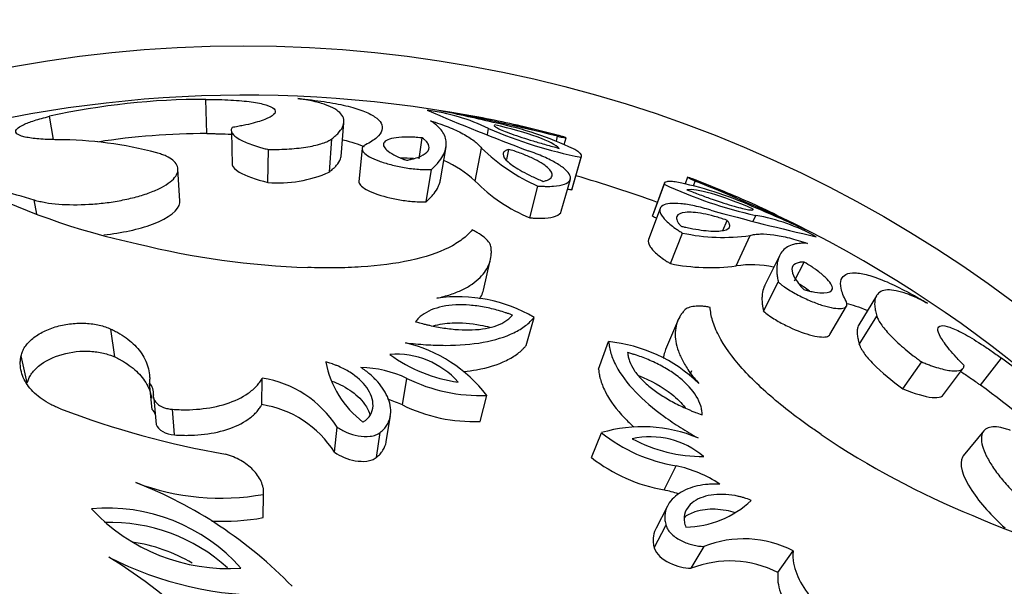
# Model space of a CAD drawing. Units: millimetres. Extents: x 0 to 1594, y 0 to 1577.
# Drawn here: x 661 to 684, y 1034 to 1048 of the extents above; entities that cross this region are included whole.
import ezdxf
from ezdxf import colors
from ezdxf.entities.mleader import LeaderData, LeaderLine
from ezdxf.math import Vec2, Vec3

# ---------------------------------------------------------------- set-up
doc = ezdxf.new("R2010")
doc.units = ezdxf.units.MM
doc.layers.add('DV1_Défaut', color=7, linetype='Continuous')
doc.layers.add('Défaut', color=7, linetype='Continuous')

# ---------------------------------------------------------------- blocks, each defined once
blk = doc.blocks.new('_DOT')
at = {"color": 0}
blk.add_line((0, 0), (-1, 0), dxfattribs=at)
at = {"color": 0, "const_width": 0.333}
blk.add_lwpolyline([(-0.1665, 0, 1), (0.1665, 0, 1)], format="xyb", close=True, dxfattribs=at)
blk = doc.blocks.new('SE')
at = {"layer": 'DV1_Défaut', "color": 7, "linetype": 'Continuous'}
for p, q in [((665.176, 1045.007), (665.15, 1045.805)), ((661.596, 1044.866), (661.509, 1045.41)), ((665.753, 1045.059), (665.762, 1044.282)), ((668.305, 1044.476), (668.369, 1045.258)), ((671.714, 1044.984), (671.743, 1045.126)), ((668.03, 1044.112), (668.086, 1044.884)), ((670.123, 1044.423), (670.195, 1044.908)), ((673.322, 1044.832), (673.351, 1044.945)), ((673.506, 1044.755), (673.547, 1044.911)), ((666.598, 1043.87), (666.613, 1044.635)), ((668.795, 1044.66), (668.719, 1043.895)), ((670.621, 1043.934), (670.751, 1044.701)), ((671.427, 1043.902), (671.579, 1044.667)), ((672.166, 1044.406), (672.218, 1044.639)), ((673.682, 1043.697), (673.899, 1044.457)), ((673.691, 1043.722), (673.909, 1044.483)), ((664.545, 1043.434), (664.501, 1044.186)), ((670.291, 1043.421), (670.411, 1044.173)), ((673.438, 1043.198), (673.648, 1043.943)), ((676.38, 1043.99), (676.323, 1043.84)), ((676.517, 1043.794), (676.56, 1043.902)), ((672.7, 1043.045), (672.89, 1043.786)), ((675.564, 1043.086), (675.835, 1043.828)), ((675.842, 1043.855), (675.571, 1043.112)), ((661.213, 1043.132), (661.152, 1043.461)), ((675.741, 1043.265), (675.473, 1042.538)), ((677.2, 1042.749), (677.303, 1042.987)), ((677.91, 1042.97), (677.971, 1043.102)), ((675.98, 1041.98), (676.263, 1042.69)), ((677.511, 1041.925), (677.837, 1042.634)), ((678.53, 1042.177), (678.184, 1041.481)), ((671.622, 1041.359), (671.781, 1042.052)), ((678.872, 1041.581), (679.099, 1042.014)), ((678.15, 1040.868), (678.495, 1041.547)), ((680.782, 1041.226), (680.373, 1040.556)), ((679.699, 1040.327), (680.088, 1040.991)), ((672.619, 1040.07), (672.806, 1040.727)), ((680.384, 1040.098), (680.792, 1040.755)), ((663.027, 1039.806), (662.94, 1040.454)), ((676.148, 1040.635), (675.868, 1039.982)), ((674.306, 1039.522), (674.541, 1040.163)), ((660.989, 1039.2), (660.844, 1039.831)), ((683.212, 1039.147), (683.701, 1039.777)), ((681.402, 1039.06), (681.839, 1039.688)), ((666.457, 1038.694), (666.467, 1039.311)), ((669.733, 1038.69), (669.837, 1039.307)), ((676.471, 1039.482), (676.423, 1039.378)), ((682.322, 1038.901), (682.786, 1039.524)), ((663.9, 1038.584), (663.838, 1039.198)), ((671.543, 1038.305), (671.699, 1038.911)), ((663.936, 1038.839), (663.995, 1038.235)), ((664.422, 1037.99), (664.375, 1038.587)), ((669.358, 1037.839), (669.452, 1038.431)), ((668.15, 1037.586), (668.209, 1038.171)), ((669.127, 1037.464), (669.214, 1038.046)), ((674.143, 1037.46), (674.374, 1038.042)), ((683.285, 1038.083), (682.807, 1037.5)), ((675.834, 1036.708), (676.112, 1037.268)), ((666.486, 1036.064), (666.498, 1036.605)), ((675.911, 1036.333), (675.638, 1035.799)), ((675.605, 1035.359), (675.877, 1035.881)), ((676.467, 1034.884), (676.764, 1035.392)), ((678.487, 1034.785), (678.841, 1035.29))]:
    blk.add_line(p, q, dxfattribs=at)
blk.add_circle((666.025, 1017.05), 30, dxfattribs=at)
for centre, radius, start, end in [((666.078, 1017.103), 28.8, 79.4887, 136.4135), ((665.139, 1028.922), 16.883, 89.9604, 102.4167), ((693.933, 1101.008), 60.278, 246.92823, 249.33744), ((669.751, 1041.049), 4.537, 63.9691, 82.9097), ((663.114, 1008.359), 37.928, 76.5565, 78.612), ((663.55, 1006.332), 39.838, 75.7571, 79.8025), ((668.589, 1029.125), 16.524, 75.3346, 80.4467), ((675.876, 1054.636), 10.369, 246.5107, 259.0102), ((670.291, 1037.319), 8.097, 64.9122, 78.3055), ((666.685, 1018.872), 26.936, 76.9374, 77.8853), ((666.078, 1017.103), 28.8, 75.5036, 77.0366), ((661.685, 1035.82), 9.044, 75.1333, 89.9675), ((665.162, 1028.623), 16.384, 89.9492, 98.8678), ((667.978, 1022.711), 22.898, 76.4524, 76.5938), ((674.696, 1047.888), 4.482, 225.9382, 246.2267), ((669.685, 1042.044), 2.546, 46.8556, 66.4649), ((666.845, 1046.768), 2.908, 265.1216, 294.0371), ((674.177, 1046.616), 3.864, 224.6261, 247.5388), ((666.078, 1017.103), 28, 69.9483, 74.039), ((661.833, 1006.997), 39.735, 64.1911, 68.2456), ((666.078, 1017.103), 28.8, 66.9685, 68.6226), ((666.993, 1058.514), 16.436, 242.9448, 257.9292), ((655.126, 1023.186), 21.151, 73.447, 78.0175), ((675.48, 1053.195), 9.666, 258.7131, 259.2796), ((680.178, 1053.108), 10.246, 244.9181, 257.56), ((674.562, 1035.955), 8.074, 65.6849, 79.0984), ((666.602, 1018.849), 26.985, 66.1072, 67.048), ((671.146, 1028.383), 16.439, 63.5633, 68.6752), ((692.696, 1100.722), 59.623, 254.66098, 257.09109), ((663.444, 1008.543), 37.65, 65.3745, 67.4426), ((679.707, 1051.874), 9.716, 244.7573, 245.3554), ((677.19, 1038.651), 4.519, 61.0682, 80.0474), ((666.078, 1017.103), 28.8, 7.4954, 64.525), ((677.207, 1047.044), 4.454, 257.7611, 278.137), ((668.164, 1061.005), 19.127, 256.0586, 268.0882), ((676.908, 1046.509), 4.623, 258.4125, 277.4856), ((677.869, 1039.704), 2.249, 76.8413, 99.1553), ((671.028, 1037.689), 3.519, 59.6596, 98.0363), ((669.042, 1036.875), 3.347, 37.4636, 76.8322), ((674.193, 1036.659), 3.521, 45.9716, 84.3337), ((669.593, 1037.943), 1.925, 41.5009, 94.4851), ((671.531, 1042.739), 3.555, 234.0184, 261.9676), ((673.749, 1026.066), 16.942, 41.6088, 54.0236), ((670.207, 1040.119), 2.301, 190.7991, 232.7496), ((668.688, 1036.846), 2.716, 64.9664, 88.3995), ((666.085, 1036.826), 2.515, 32.352, 81.2582), ((671.539, 1042.736), 3.828, 243.6038, 272.3973), ((663.589, 1038.964), 0.342, 352.5706, 43.2659), ((673.506, 1025.784), 16.516, 45.1758, 54.0069), ((666.085, 1036.278), 2.445, 32.3531, 81.2572), ((668.586, 1036.172), 2.767, 65.5094, 72.5978), ((671.381, 1041.993), 3.691, 243.4842, 272.5169), ((669.156, 1058.046), 20.807, 249.1966, 260.1794), ((663.657, 1038.356), 0.334, 18.3639, 43.1449), ((675.326, 1034.839), 3.342, 67.1576, 106.567), ((676.751, 1041.043), 3.829, 231.6063, 260.3926), ((675.511, 1036.037), 1.909, 49.2983, 102.7188), ((690.215, 1053.84), 19.127, 235.9101, 247.9348), ((676.758, 1041.04), 3.555, 242.0365, 269.9807), ((676.505, 1040.49), 3.841, 232.0595, 259.9394), ((675.596, 1034.602), 2.715, 55.5995, 79.0331), ((659.782, 1027.288), 10.295, 44.198, 68.7012), ((665.505, 1042.123), 5.606, 249.2831, 280.2035), ((675.282, 1033.997), 2.766, 71.364, 78.4902), ((676.292, 1038.135), 2.294, 271.2611, 313.2922), ((662.855, 1032.122), 4.165, 41.5981, 95.1152), ((665.676, 1039.233), 4.356, 222.8575, 273.8557), ((689.674, 1051.077), 16.372, 246.0574, 261.0742), ((662.91, 1031.859), 4.094, 47.8124, 91.7225), ((665.521, 1041.428), 5.451, 267.5708, 280.2035), ((662.902, 1031.74), 3.791, 59.3991, 81.8817), ((677.691, 1033.059), 2.51, 62.7272, 111.6877), ((656.737, 1025.031), 11.837, 6.8262, 58.6792), ((666.607, 1042.432), 8.182, 242.9756, 271.1286), ((677.367, 1032.583), 2.471, 63.0496, 111.3653)]:
    blk.add_arc(centre, radius, start, end, dxfattribs=at)
for points, knots in [([(665.15, 1045.805), (665.201, 1045.804), (665.304, 1045.804), (665.504, 1045.8), (665.83, 1045.787), (666.233, 1045.75), (666.579, 1045.68), (666.769, 1045.587), (666.786, 1045.479), (666.622, 1045.363), (666.335, 1045.267), (666.069, 1045.205), (665.896, 1045.172), (665.806, 1045.156), (665.761, 1045.148)], [0, 0, 0, 0, 0.031334, 0.062617, 0.125218, 0.250168, 0.375125, 0.500079, 0.625014, 0.749917, 0.874782, 0.937386, 0.968663, 1, 1, 1, 1]), ([(668.086, 1044.884), (668.119, 1044.911), (668.185, 1044.966), (668.292, 1045.071), (668.396, 1045.25), (668.353, 1045.476), (668.05, 1045.654), (667.718, 1045.749), (667.487, 1045.795), (667.362, 1045.814), (667.299, 1045.824)], [0, 0, 0, 0, 0.062571, 0.125096, 0.250195, 0.499985, 0.749796, 0.874899, 0.937428, 1, 1, 1, 1]), ([(667.299, 1045.824), (667.405, 1045.813), (667.618, 1045.792), (668.008, 1045.74), (668.431, 1045.66), (668.828, 1045.542), (669.106, 1045.404), (669.259, 1045.251), (669.278, 1045.087), (669.18, 1044.944), (669.028, 1044.83), (668.925, 1044.774), (668.873, 1044.746)], [0, 0, 0, 0, 0.062546, 0.125056, 0.25005, 0.375033, 0.500016, 0.624997, 0.749973, 0.874948, 0.937459, 1, 1, 1, 1]), ([(661.69, 1044.864), (661.613, 1044.866), (661.457, 1044.869), (661.188, 1044.886), (660.866, 1044.93), (660.696, 1045.015), (660.732, 1045.12), (660.88, 1045.214), (661.096, 1045.296), (661.317, 1045.362), (661.445, 1045.394), (661.509, 1045.41)], [0, 0, 0, 0, 0.071572, 0.14314, 0.286005, 0.499545, 0.624611, 0.749676, 0.874752, 0.93736, 1, 1, 1, 1]), ([(670.411, 1044.173), (670.439, 1044.2), (670.495, 1044.255), (670.596, 1044.361), (670.72, 1044.546), (670.787, 1044.797), (670.701, 1045.026), (670.571, 1045.171), (670.47, 1045.25), (670.415, 1045.287), (670.388, 1045.306)], [0, 0, 0, 0, 0.062534, 0.125035, 0.250067, 0.499972, 0.749906, 0.874947, 0.93746, 1, 1, 1, 1]), ([(670.388, 1045.306), (670.461, 1045.283), (670.608, 1045.236), (670.871, 1045.137), (671.156, 1045.006), (671.373, 1044.868), (671.506, 1044.754), (671.555, 1044.696), (671.579, 1044.667)], [0, 0, 0, 0, 0.125033, 0.250066, 0.500001, 0.749937, 0.874969, 1, 1, 1, 1]), ([(665.761, 1045.148), (665.756, 1045.137), (665.747, 1045.116), (665.741, 1045.072), (665.77, 1044.994), (665.904, 1044.88), (666.15, 1044.771), (666.367, 1044.701), (666.505, 1044.663), (666.577, 1044.644), (666.613, 1044.635)], [0, 0, 0, 0, 0.062605, 0.125161, 0.250301, 0.49997, 0.749707, 0.874849, 0.937404, 1, 1, 1, 1]), ([(671.872, 1045.199), (671.872, 1045.198), (671.872, 1045.198), (671.872, 1045.194), (671.876, 1045.188), (671.896, 1045.168), (671.92, 1045.152), (672.025, 1045.098), (672.134, 1045.053), (672.424, 1044.949), (672.596, 1044.893), (672.88, 1044.806), (672.98, 1044.777), (673.132, 1044.734), (673.183, 1044.72), (673.287, 1044.692), (673.314, 1044.685), (673.391, 1044.664)], [0, 0, 0, 0, 0.0083715, 0.0083715, 0.0744801, 0.0744801, 0.2066972, 0.2066972, 0.4711315, 0.4711315, 0.7355657, 0.7355657, 0.8677829, 0.8677829, 0.9338914, 0.9338914, 1, 1, 1, 1]), ([(673.391, 1044.664), (673.311, 1044.743), (673.145, 1044.831), (672.608, 1045.026), (672.262, 1045.123), (671.879, 1045.211)], [0, 0, 0, 0, 0.5, 0.5, 1, 1, 1, 1]), ([(665.176, 1045.007), (665.243, 1045.007), (665.292, 1045.007), (665.333, 1045.006), (665.352, 1045.006), (665.377, 1045.006), (665.39, 1045.005), (665.426, 1045.005), (665.449, 1045.004), (665.555, 1045.002), (665.651, 1044.998), (665.747, 1044.993), (665.751, 1044.992), (665.755, 1044.992)], [0, 0, 0, 0, 0.2446735, 0.2446735, 0.3058419, 0.3058419, 0.3670103, 0.3670103, 0.489347, 0.489347, 0.978694, 0.978694, 1, 1, 1, 1]), ([(666.613, 1044.635), (666.654, 1044.635), (666.736, 1044.636), (666.9, 1044.639), (667.178, 1044.654), (667.547, 1044.695), (667.835, 1044.764), (667.981, 1044.821), (668.046, 1044.856), (668.072, 1044.875), (668.086, 1044.884)], [0, 0, 0, 0, 0.062641, 0.125226, 0.250432, 0.500021, 0.749567, 0.87477, 0.937355, 1, 1, 1, 1]), ([(668.338, 1044.866), (668.341, 1044.865), (668.344, 1044.864), (668.547, 1044.816), (668.713, 1044.762), (668.843, 1044.703)], [0, 0, 0, 0, 0.0164295, 0.0164295, 1, 1, 1, 1]), ([(670.195, 1044.908), (670.118, 1044.914), (670.062, 1044.919), (670.007, 1044.922), (669.973, 1044.923), (669.919, 1044.925), (669.892, 1044.925), (669.758, 1044.926), (669.669, 1044.921), (669.43, 1044.89), (669.329, 1044.847), (669.27, 1044.733), (669.309, 1044.667), (669.453, 1044.559), (669.511, 1044.525), (669.62, 1044.471), (669.659, 1044.453), (669.718, 1044.428), (669.729, 1044.423), (669.772, 1044.406), (669.797, 1044.396), (669.826, 1044.385)], [0, 0, 0, 0, 0.0625, 0.0625, 0.09375, 0.09375, 0.125, 0.125, 0.25, 0.25, 0.5, 0.5, 0.75, 0.75, 0.875, 0.875, 0.9375, 0.9375, 0.96875, 0.96875, 1, 1, 1, 1]), ([(669.826, 1044.385), (669.848, 1044.389), (669.867, 1044.393), (669.9, 1044.4), (669.908, 1044.402), (669.956, 1044.412), (669.986, 1044.42), (670.069, 1044.443), (670.119, 1044.461), (670.245, 1044.518), (670.303, 1044.562), (670.361, 1044.655), (670.363, 1044.704), (670.326, 1044.781), (670.307, 1044.807), (670.279, 1044.837), (670.272, 1044.844), (670.259, 1044.856), (670.248, 1044.866), (670.233, 1044.878), (670.217, 1044.891), (670.195, 1044.908)], [0, 0, 0, 0, 0.03125, 0.03125, 0.0625, 0.0625, 0.125, 0.125, 0.25, 0.25, 0.5, 0.5, 0.75, 0.75, 0.875, 0.875, 0.90625, 0.90625, 0.9375, 0.9375, 1, 1, 1, 1]), ([(673.351, 1044.945), (673.367, 1044.942), (673.398, 1044.935), (673.451, 1044.924), (673.524, 1044.911), (673.565, 1044.907), (673.518, 1044.924), (673.443, 1044.945), (673.389, 1044.96), (673.357, 1044.968), (673.342, 1044.972)], [0, 0, 0, 0, 0.062677, 0.125316, 0.250546, 0.499986, 0.749456, 0.87469, 0.937326, 1, 1, 1, 1]), ([(668.873, 1044.746), (668.863, 1044.74), (668.842, 1044.728), (668.81, 1044.703), (668.784, 1044.652), (668.816, 1044.57), (668.956, 1044.467), (669.175, 1044.369), (669.455, 1044.281), (669.775, 1044.212), (670.055, 1044.177), (670.241, 1044.169), (670.34, 1044.17), (670.388, 1044.172), (670.411, 1044.173)], [0, 0, 0, 0, 0.031363, 0.062651, 0.12531, 0.250132, 0.375058, 0.500031, 0.625002, 0.749918, 0.874699, 0.937353, 0.968637, 1, 1, 1, 1]), ([(672.218, 1044.639), (672.19, 1044.631), (672.17, 1044.625), (672.153, 1044.617), (672.142, 1044.612), (672.128, 1044.604), (672.121, 1044.599), (672.092, 1044.575), (672.081, 1044.553), (672.079, 1044.478), (672.118, 1044.418), (672.278, 1044.277), (672.385, 1044.206), (672.597, 1044.089), (672.671, 1044.051), (672.793, 1043.992), (672.835, 1043.972), (672.9, 1043.943), (672.911, 1043.938), (672.956, 1043.919), (672.981, 1043.908), (673.011, 1043.895)], [0, 0, 0, 0, 0.0625, 0.0625, 0.09375, 0.09375, 0.125, 0.125, 0.25, 0.25, 0.5, 0.5, 0.75, 0.75, 0.875, 0.875, 0.9375, 0.9375, 0.96875, 0.96875, 1, 1, 1, 1]), ([(673.011, 1043.895), (673.056, 1043.905), (673.071, 1043.909), (673.118, 1043.925), (673.14, 1043.935), (673.192, 1043.967), (673.213, 1043.993), (673.236, 1044.077), (673.198, 1044.145), (673.04, 1044.287), (672.918, 1044.362), (672.688, 1044.47), (672.602, 1044.506), (672.465, 1044.557), (672.418, 1044.575), (672.32, 1044.607), (672.294, 1044.616), (672.218, 1044.639)], [0, 0, 0, 0, 0.0625, 0.0625, 0.125, 0.125, 0.25, 0.25, 0.5, 0.5, 0.75, 0.75, 0.875, 0.875, 0.9375, 0.9375, 1, 1, 1, 1]), ([(672.89, 1043.786), (672.923, 1043.784), (672.989, 1043.781), (673.116, 1043.776), (673.315, 1043.781), (673.531, 1043.82), (673.656, 1043.911), (673.657, 1044.031), (673.545, 1044.17), (673.336, 1044.318), (673.089, 1044.442), (672.857, 1044.538), (672.728, 1044.585), (672.664, 1044.608)], [0, 0, 0, 0, 0.031339, 0.062608, 0.125211, 0.249964, 0.374816, 0.499754, 0.624747, 0.749766, 0.874792, 0.937391, 1, 1, 1, 1]), ([(673.899, 1044.457), (673.903, 1044.463), (673.912, 1044.474), (673.913, 1044.501), (673.891, 1044.54), (673.837, 1044.584), (673.778, 1044.622), (673.742, 1044.642), (673.724, 1044.652)], [0, 0, 0, 0, 0.125039, 0.250082, 0.499994, 0.749918, 0.874958, 1, 1, 1, 1]), ([(661.152, 1043.461), (661.194, 1043.45), (661.277, 1043.429), (661.457, 1043.391), (661.819, 1043.349), (662.301, 1043.345), (662.802, 1043.39), (663.177, 1043.448), (663.534, 1043.53), (663.856, 1043.632), (664.127, 1043.751), (664.332, 1043.882), (664.461, 1044.017), (664.531, 1044.194), (664.445, 1044.357), (664.262, 1044.471), (664.122, 1044.525), (664.044, 1044.549), (664.006, 1044.561)], [0, 0, 0, 0, 0.031337, 0.062598, 0.125199, 0.249801, 0.312366, 0.374927, 0.437483, 0.500033, 0.562579, 0.625127, 0.68768, 0.750238, 0.874789, 0.937394, 0.968661, 1, 1, 1, 1]), ([(668.03, 1044.112), (668.072, 1044.148), (668.103, 1044.174), (668.128, 1044.196), (668.139, 1044.205), (668.153, 1044.218), (668.159, 1044.225), (668.179, 1044.244), (668.19, 1044.256), (668.242, 1044.317), (668.272, 1044.367), (668.298, 1044.438), (668.302, 1044.456), (668.305, 1044.476)], [0, 0, 0, 0, 0.206391, 0.206391, 0.257989, 0.257989, 0.309586, 0.309586, 0.412782, 0.412782, 0.825564, 0.825564, 1, 1, 1, 1]), ([(669.699, 1044.44), (669.7, 1044.44), (669.702, 1044.44), (669.704, 1044.44), (669.791, 1044.443), (669.889, 1044.441), (669.99, 1044.434)], [0, 0, 0, 0, 0.019285, 0.019285, 0.019285, 1, 1, 1, 1]), ([(665.762, 1044.282), (665.778, 1044.226), (665.832, 1044.168), (666.081, 1044.022), (666.315, 1043.943), (666.598, 1043.87)], [0, 0, 0, 0, 0.396665, 0.396665, 1, 1, 1, 1]), ([(668.719, 1043.895), (668.716, 1043.866), (668.728, 1043.838), (668.816, 1043.74), (668.936, 1043.674), (669.263, 1043.552), (669.464, 1043.499), (669.78, 1043.446), (669.891, 1043.432), (670.047, 1043.421), (670.102, 1043.418), (670.196, 1043.417), (670.238, 1043.419), (670.291, 1043.421)], [0, 0, 0, 0, 0.135793, 0.135793, 0.423862, 0.423862, 0.711931, 0.711931, 0.855965, 0.855965, 0.927983, 0.927983, 1, 1, 1, 1]), ([(670.291, 1043.421), (670.326, 1043.456), (670.353, 1043.482), (670.376, 1043.505), (670.385, 1043.515), (670.399, 1043.528), (670.405, 1043.535), (670.423, 1043.554), (670.434, 1043.566), (670.483, 1043.624), (670.521, 1043.678), (670.564, 1043.758), (670.575, 1043.782), (670.595, 1043.831), (670.604, 1043.856), (670.615, 1043.898), (670.618, 1043.916), (670.621, 1043.934)], [0, 0, 0, 0, 0.148221, 0.148221, 0.185276, 0.185276, 0.222331, 0.222331, 0.296442, 0.296442, 0.592883, 0.592883, 0.741104, 0.741104, 0.889325, 0.889325, 1, 1, 1, 1]), ([(676.089, 1043.883), (676.069, 1043.886), (676.028, 1043.891), (675.958, 1043.895), (675.889, 1043.89), (675.849, 1043.872), (675.834, 1043.85), (675.834, 1043.835), (675.835, 1043.828)], [0, 0, 0, 0, 0.125042, 0.250082, 0.500006, 0.749918, 0.874961, 1, 1, 1, 1]), ([(676.582, 1043.919), (676.567, 1043.925), (676.537, 1043.937), (676.484, 1043.957), (676.411, 1043.983), (676.364, 1043.997), (676.4, 1043.976), (676.467, 1043.945), (676.516, 1043.922), (676.545, 1043.909), (676.56, 1043.902)], [0, 0, 0, 0, 0.062674, 0.12531, 0.250544, 0.500014, 0.749454, 0.874684, 0.937323, 1, 1, 1, 1]), ([(677.909, 1043.251), (677.547, 1043.406), (677.211, 1043.53), (676.663, 1043.688), (676.477, 1043.714), (676.367, 1043.697)], [0, 0, 0, 0, 0.5, 0.5, 1, 1, 1, 1]), ([(676.367, 1043.697), (676.433, 1043.672), (676.486, 1043.652), (676.561, 1043.623), (676.614, 1043.603), (676.767, 1043.547), (676.864, 1043.512), (677.145, 1043.414), (677.317, 1043.359), (677.61, 1043.274), (677.726, 1043.245), (677.842, 1043.228), (677.871, 1043.226), (677.898, 1043.231), (677.904, 1043.233), (677.91, 1043.241), (677.91, 1043.244), (677.909, 1043.251)], [0, 0, 0, 0, 0.0625, 0.0625, 0.125, 0.125, 0.25, 0.25, 0.5, 0.5, 0.75, 0.75, 0.875, 0.875, 0.9375, 0.9375, 1, 1, 1, 1]), ([(662.774, 1042.651), (663.181, 1042.693), (663.59, 1042.778), (664.294, 1043.041), (664.526, 1043.228), (664.545, 1043.41), (664.546, 1043.422), (664.545, 1043.434)], [0, 0, 0, 0, 0.43738, 0.43738, 0.962796, 0.962796, 1, 1, 1, 1]), ([(676.924, 1043.223), (676.858, 1043.243), (676.727, 1043.281), (676.483, 1043.339), (676.21, 1043.383), (675.955, 1043.387), (675.784, 1043.34), (675.714, 1043.243), (675.763, 1043.095), (675.915, 1042.936), (676.072, 1042.815), (676.179, 1042.744), (676.235, 1042.708), (676.263, 1042.69)], [0, 0, 0, 0, 0.062609, 0.125208, 0.250234, 0.375253, 0.500246, 0.625184, 0.750036, 0.874789, 0.937392, 0.968661, 1, 1, 1, 1]), ([(672.7, 1043.045), (672.743, 1043.043), (672.775, 1043.041), (672.807, 1043.039), (672.83, 1043.038), (672.861, 1043.037), (672.875, 1043.037), (672.942, 1043.036), (673.001, 1043.037), (673.162, 1043.048), (673.239, 1043.062), (673.382, 1043.114), (673.426, 1043.152), (673.438, 1043.198)], [0, 0, 0, 0, 0.07675, 0.07675, 0.115125, 0.115125, 0.153501, 0.153501, 0.307001, 0.307001, 0.614002, 0.614002, 1, 1, 1, 1]), ([(677.303, 1042.987), (677.236, 1043.01), (677.184, 1043.027), (677.11, 1043.05), (677.059, 1043.065), (676.913, 1043.105), (676.824, 1043.126), (676.575, 1043.173), (676.433, 1043.184), (676.221, 1043.163), (676.151, 1043.13), (676.121, 1043.048), (676.123, 1043.015), (676.146, 1042.958), (676.158, 1042.937), (676.187, 1042.897), (676.197, 1042.885), (676.228, 1042.85)], [0, 0, 0, 0, 0.0625, 0.0625, 0.125, 0.125, 0.25, 0.25, 0.5, 0.5, 0.75, 0.75, 0.875, 0.875, 0.9375, 0.9375, 1, 1, 1, 1]), ([(676.228, 1042.85), (676.259, 1042.843), (676.286, 1042.837), (676.333, 1042.826), (676.346, 1042.824), (676.415, 1042.809), (676.461, 1042.8), (676.594, 1042.776), (676.675, 1042.764), (676.916, 1042.734), (677.044, 1042.729), (677.256, 1042.749), (677.323, 1042.774), (677.365, 1042.837), (677.368, 1042.861), (677.359, 1042.898), (677.356, 1042.905), (677.349, 1042.92), (677.344, 1042.931), (677.333, 1042.947), (677.321, 1042.964), (677.303, 1042.987)], [0, 0, 0, 0, 0.03125, 0.03125, 0.0625, 0.0625, 0.125, 0.125, 0.25, 0.25, 0.5, 0.5, 0.75, 0.75, 0.875, 0.875, 0.90625, 0.90625, 0.9375, 0.9375, 1, 1, 1, 1]), ([(671.358, 1042.763), (671.324, 1042.726), (671.257, 1042.652), (671.093, 1042.509), (670.718, 1042.28), (669.957, 1042.025), (668.984, 1041.904), (668.263, 1041.878), (667.843, 1041.881), (667.632, 1041.886), (667.526, 1041.889)], [0, 0, 0, 0, 0.062662, 0.125261, 0.250485, 0.499891, 0.749482, 0.874731, 0.93734, 1, 1, 1, 1]), ([(671.802, 1042.353), (671.799, 1042.37), (671.792, 1042.406), (671.753, 1042.478), (671.674, 1042.569), (671.558, 1042.655), (671.45, 1042.719), (671.388, 1042.748), (671.358, 1042.763)], [0, 0, 0, 0, 0.125067, 0.250177, 0.499957, 0.749789, 0.874909, 1, 1, 1, 1]), ([(675.473, 1042.538), (675.456, 1042.492), (675.469, 1042.434), (675.552, 1042.312), (675.612, 1042.25), (675.729, 1042.151), (675.775, 1042.116), (675.845, 1042.067), (675.87, 1042.051), (675.913, 1042.022), (675.919, 1042.019), (675.946, 1042.001), (675.962, 1041.991), (675.98, 1041.98)], [0, 0, 0, 0, 0.38716, 0.38716, 0.69358, 0.69358, 0.84679, 0.84679, 0.923395, 0.923395, 0.961697, 0.961697, 1, 1, 1, 1]), ([(677.837, 1042.634), (677.874, 1042.643), (677.947, 1042.662), (678.122, 1042.675), (678.378, 1042.66), (678.684, 1042.598), (678.955, 1042.524), (679.101, 1042.476), (679.173, 1042.451)], [0, 0, 0, 0, 0.125031, 0.250063, 0.499999, 0.749934, 0.874967, 1, 1, 1, 1]), ([(670.536, 1041.174), (670.591, 1041.187), (670.7, 1041.214), (670.907, 1041.274), (671.136, 1041.367), (671.368, 1041.499), (671.549, 1041.649), (671.683, 1041.814), (671.768, 1041.988), (671.804, 1042.139), (671.808, 1042.261), (671.804, 1042.322), (671.802, 1042.353)], [0, 0, 0, 0, 0.062547, 0.125025, 0.250037, 0.3734, 0.499991, 0.622669, 0.749966, 0.874981, 0.937469, 1, 1, 1, 1]), ([(679.173, 1042.451), (679.141, 1042.452), (679.075, 1042.454), (678.947, 1042.449), (678.757, 1042.409), (678.555, 1042.273), (678.463, 1042.03), (678.455, 1041.808), (678.475, 1041.662), (678.489, 1041.585), (678.495, 1041.547)], [0, 0, 0, 0, 0.06254, 0.125053, 0.250094, 0.500028, 0.749933, 0.874965, 0.937466, 1, 1, 1, 1]), ([(679.099, 1042.014), (679.071, 1042.014), (679.051, 1042.013), (679.031, 1042.012), (679.017, 1042.011), (678.999, 1042.008), (678.99, 1042.007), (678.949, 1041.999), (678.919, 1041.989), (678.844, 1041.948), (678.817, 1041.907), (678.81, 1041.798), (678.831, 1041.728), (678.9, 1041.608), (678.93, 1041.564), (678.983, 1041.496), (679.003, 1041.473), (679.036, 1041.436), (679.042, 1041.43), (679.064, 1041.405), (679.077, 1041.391), (679.093, 1041.374)], [0, 0, 0, 0, 0.0625, 0.0625, 0.09375, 0.09375, 0.125, 0.125, 0.25, 0.25, 0.5, 0.5, 0.75, 0.75, 0.875, 0.875, 0.9375, 0.9375, 0.96875, 0.96875, 1, 1, 1, 1]), ([(679.093, 1041.374), (679.123, 1041.366), (679.149, 1041.36), (679.193, 1041.348), (679.206, 1041.345), (679.268, 1041.331), (679.31, 1041.322), (679.43, 1041.302), (679.496, 1041.296), (679.675, 1041.299), (679.746, 1041.329), (679.765, 1041.457), (679.708, 1041.55), (679.533, 1041.716), (679.463, 1041.773), (679.354, 1041.851), (679.332, 1041.867), (679.288, 1041.897), (679.259, 1041.916), (679.213, 1041.945), (679.165, 1041.975), (679.099, 1042.014)], [0, 0, 0, 0, 0.03125, 0.03125, 0.0625, 0.0625, 0.125, 0.125, 0.25, 0.25, 0.5, 0.5, 0.75, 0.75, 0.875, 0.875, 0.90625, 0.90625, 0.9375, 0.9375, 1, 1, 1, 1]), ([(680.075, 1041.106), (680.049, 1041.159), (679.998, 1041.266), (679.942, 1041.447), (679.945, 1041.621), (680.057, 1041.743), (680.269, 1041.778), (680.573, 1041.726), (680.964, 1041.588), (681.352, 1041.404), (681.698, 1041.218), (681.881, 1041.11), (681.973, 1041.056)], [0, 0, 0, 0, 0.062541, 0.125052, 0.250027, 0.375003, 0.499984, 0.624967, 0.74995, 0.874944, 0.937454, 1, 1, 1, 1]), ([(678.184, 1041.481), (678.175, 1041.464), (678.167, 1041.446), (678.142, 1041.38), (678.129, 1041.328), (678.118, 1041.243), (678.116, 1041.21), (678.114, 1041.148), (678.115, 1041.116), (678.121, 1041.053), (678.125, 1041.019), (678.133, 1040.969), (678.134, 1040.966), (678.136, 1040.95), (678.138, 1040.941), (678.143, 1040.913), (678.146, 1040.892), (678.15, 1040.868)], [0, 0, 0, 0, 0.116764, 0.116764, 0.411176, 0.411176, 0.558382, 0.558382, 0.705588, 0.705588, 0.852794, 0.852794, 0.889595, 0.889595, 0.926397, 0.926397, 1, 1, 1, 1]), ([(678.495, 1041.547), (678.514, 1041.532), (678.551, 1041.502), (678.63, 1041.443), (678.786, 1041.34), (679.033, 1041.204), (679.333, 1041.072), (679.61, 1040.978), (679.845, 1040.93), (680.018, 1040.93), (680.092, 1040.978), (680.101, 1041.034), (680.089, 1041.074), (680.08, 1041.095), (680.075, 1041.106)], [0, 0, 0, 0, 0.031363, 0.062647, 0.125301, 0.250082, 0.374998, 0.499969, 0.624942, 0.749868, 0.87469, 0.937349, 0.968637, 1, 1, 1, 1]), ([(678.99, 1041.508), (679.023, 1041.487), (679.056, 1041.466), (679.086, 1041.445), (679.135, 1041.412), (679.182, 1041.378), (679.224, 1041.345)], [0, 0, 0, 0, 0.38399, 0.38399, 0.38399, 1, 1, 1, 1]), ([(681.973, 1041.056), (681.917, 1041.085), (681.805, 1041.143), (681.592, 1041.241), (681.269, 1041.359), (680.92, 1041.393), (680.754, 1041.234), (680.734, 1041.028), (680.76, 1040.88), (680.782, 1040.797), (680.792, 1040.755)], [0, 0, 0, 0, 0.062572, 0.125101, 0.250204, 0.500015, 0.749805, 0.874904, 0.937429, 1, 1, 1, 1]), ([(671.539, 1041.161), (671.565, 1041.205), (671.586, 1041.251), (671.611, 1041.319), (671.617, 1041.339), (671.622, 1041.358)], [0, 0, 0, 0, 0.70213, 0.70213, 1, 1, 1, 1]), ([(672.3, 1040.78), (672.263, 1040.794), (672.231, 1040.805), (672.191, 1040.819), (672.179, 1040.823), (672.157, 1040.83), (672.153, 1040.832), (672.082, 1040.855), (672.031, 1040.871), (671.866, 1040.918), (671.76, 1040.943), (671.525, 1040.987), (671.41, 1041.002), (671.189, 1041.019), (671.088, 1041.021), (670.758, 1041.006), (670.567, 1040.967), (670.325, 1040.866), (670.253, 1040.825), (670.176, 1040.768), (670.161, 1040.756), (670.133, 1040.732), (670.116, 1040.714), (670.091, 1040.689), (670.068, 1040.662), (670.038, 1040.626)], [0, 0, 0, 0, 0.03125, 0.03125, 0.046875, 0.046875, 0.0625, 0.0625, 0.125, 0.125, 0.25, 0.25, 0.375, 0.375, 0.5, 0.5, 0.75, 0.75, 0.875, 0.875, 0.90625, 0.90625, 0.9375, 0.9375, 1, 1, 1, 1]), ([(676.905, 1040.961), (676.872, 1040.967), (676.805, 1040.979), (676.68, 1040.991), (676.536, 1040.989), (676.419, 1040.962), (676.344, 1040.927), (676.318, 1040.902), (676.305, 1040.89)], [0, 0, 0, 0, 0.125091, 0.250211, 0.500043, 0.749823, 0.874933, 1, 1, 1, 1]), ([(679.495, 1038), (679.408, 1038.06), (679.234, 1038.18), (678.892, 1038.424), (678.324, 1038.87), (677.607, 1039.539), (677.141, 1040.193), (676.971, 1040.599), (676.922, 1040.812), (676.911, 1040.911), (676.905, 1040.961)], [0, 0, 0, 0, 0.06266, 0.125269, 0.250518, 0.500109, 0.749515, 0.874739, 0.937338, 1, 1, 1, 1]), ([(680.078, 1041.054), (680.216, 1041.025), (680.378, 1040.971), (680.567, 1040.893), (680.571, 1040.891), (680.575, 1040.889)], [0, 0, 0, 0, 0.977343, 0.977343, 1, 1, 1, 1]), ([(669.805, 1040.134), (669.883, 1040.126), (670.041, 1040.109), (670.356, 1040.083), (670.899, 1040.066), (671.643, 1040.119), (672.252, 1040.31), (672.568, 1040.502), (672.713, 1040.627), (672.775, 1040.693), (672.806, 1040.727)], [0, 0, 0, 0, 0.062647, 0.125252, 0.250487, 0.500143, 0.749556, 0.87476, 0.937351, 1, 1, 1, 1]), ([(670.038, 1040.626), (670.108, 1040.607), (670.162, 1040.592), (670.22, 1040.577), (670.258, 1040.567), (670.313, 1040.554), (670.34, 1040.548), (670.471, 1040.519), (670.588, 1040.496), (670.813, 1040.462), (670.933, 1040.449), (671.154, 1040.435), (671.26, 1040.433), (671.465, 1040.441), (671.575, 1040.451), (671.766, 1040.485), (671.853, 1040.508), (672.014, 1040.567), (672.085, 1040.602), (672.179, 1040.665), (672.206, 1040.686), (672.243, 1040.721), (672.249, 1040.727), (672.272, 1040.751), (672.285, 1040.765), (672.3, 1040.78)], [0, 0, 0, 0, 0.0625, 0.0625, 0.09375, 0.09375, 0.125, 0.125, 0.25, 0.25, 0.375, 0.375, 0.5, 0.5, 0.625, 0.625, 0.75, 0.75, 0.875, 0.875, 0.9375, 0.9375, 0.96875, 0.96875, 1, 1, 1, 1]), ([(676.305, 1040.89), (676.286, 1040.866), (676.247, 1040.819), (676.179, 1040.717), (676.12, 1040.574), (676.087, 1040.383), (676.099, 1040.17), (676.157, 1039.943), (676.268, 1039.699), (676.399, 1039.489), (676.531, 1039.319), (676.604, 1039.233), (676.64, 1039.191)], [0, 0, 0, 0, 0.062531, 0.125019, 0.250034, 0.377315, 0.500009, 0.626584, 0.749963, 0.874975, 0.937453, 1, 1, 1, 1]), ([(678.15, 1040.868), (678.227, 1040.807), (678.297, 1040.755), (678.487, 1040.637), (678.574, 1040.589), (678.874, 1040.44), (679.059, 1040.369), (679.395, 1040.276), (679.533, 1040.259), (679.657, 1040.286), (679.685, 1040.303), (679.699, 1040.327)], [0, 0, 0, 0, 0.144098, 0.144098, 0.288195, 0.288195, 0.576391, 0.576391, 0.864586, 0.864586, 1, 1, 1, 1]), ([(680.792, 1040.755), (680.798, 1040.74), (680.809, 1040.71), (680.84, 1040.643), (680.925, 1040.51), (681.118, 1040.286), (681.393, 1040.035), (681.61, 1039.86), (681.74, 1039.761), (681.806, 1039.712), (681.839, 1039.688)], [0, 0, 0, 0, 0.062645, 0.12523, 0.250433, 0.499979, 0.749568, 0.874774, 0.937359, 1, 1, 1, 1]), ([(660.844, 1039.831), (660.853, 1039.866), (660.872, 1039.936), (660.95, 1040.075), (661.102, 1040.24), (661.363, 1040.406), (661.678, 1040.525), (662.018, 1040.59), (662.358, 1040.599), (662.621, 1040.561), (662.812, 1040.508), (662.897, 1040.472), (662.94, 1040.454)], [0, 0, 0, 0, 0.062613, 0.125229, 0.250108, 0.374981, 0.499871, 0.624796, 0.749763, 0.874768, 0.937379, 1, 1, 1, 1]), ([(662.94, 1040.454), (662.976, 1040.437), (663.047, 1040.402), (663.184, 1040.327), (663.399, 1040.179), (663.647, 1039.931), (663.793, 1039.64), (663.839, 1039.423), (663.843, 1039.295), (663.84, 1039.23), (663.838, 1039.198)], [0, 0, 0, 0, 0.062572, 0.125103, 0.250208, 0.50002, 0.749787, 0.874893, 0.937421, 1, 1, 1, 1]), ([(670.458, 1040.53), (670.589, 1040.569), (670.737, 1040.592), (671.106, 1040.609), (671.327, 1040.59), (671.624, 1040.535), (671.7, 1040.518), (671.775, 1040.499)], [0, 0, 0, 0, 0.356961, 0.356961, 0.834211, 0.834211, 1, 1, 1, 1]), ([(680.373, 1040.556), (680.364, 1040.538), (680.356, 1040.519), (680.343, 1040.474), (680.338, 1040.445), (680.334, 1040.388), (680.334, 1040.357), (680.339, 1040.293), (680.345, 1040.258), (680.356, 1040.207), (680.357, 1040.203), (680.361, 1040.187), (680.364, 1040.178), (680.371, 1040.148), (680.377, 1040.125), (680.384, 1040.098)], [0, 0, 0, 0, 0.1788217, 0.1788217, 0.3841163, 0.3841163, 0.5894109, 0.5894109, 0.7947054, 0.7947054, 0.8460291, 0.8460291, 0.8973527, 0.8973527, 1, 1, 1, 1]), ([(682.828, 1039.603), (682.796, 1039.636), (682.733, 1039.702), (682.611, 1039.83), (682.433, 1040.037), (682.256, 1040.283), (682.191, 1040.474), (682.267, 1040.552), (682.474, 1040.515), (682.794, 1040.369), (683.142, 1040.162), (683.413, 1039.981), (683.577, 1039.866), (683.66, 1039.807), (683.701, 1039.777)], [0, 0, 0, 0, 0.031337, 0.062614, 0.125218, 0.250083, 0.374986, 0.499921, 0.624875, 0.749832, 0.874782, 0.937383, 0.968666, 1, 1, 1, 1]), ([(671.166, 1039.465), (671.268, 1039.476), (671.367, 1039.49), (671.72, 1039.553), (671.96, 1039.627), (672.256, 1039.773), (672.343, 1039.826), (672.459, 1039.913), (672.493, 1039.942), (672.535, 1039.983), (672.538, 1039.986), (672.552, 1040), (672.559, 1040.007), (672.582, 1040.031), (672.6, 1040.049), (672.619, 1040.07)], [0, 0, 0, 0, 0.155318, 0.155318, 0.577659, 0.577659, 0.78883, 0.78883, 0.894415, 0.894415, 0.920811, 0.920811, 0.947207, 0.947207, 1, 1, 1, 1]), ([(674.541, 1040.163), (674.546, 1040.118), (674.558, 1040.028), (674.602, 1039.841), (674.746, 1039.5), (675.127, 1038.987), (675.698, 1038.507), (676.148, 1038.201), (676.418, 1038.038), (676.555, 1037.958), (676.624, 1037.919)], [0, 0, 0, 0, 0.062649, 0.12524, 0.250444, 0.499857, 0.749513, 0.874748, 0.937353, 1, 1, 1, 1]), ([(680.384, 1040.098), (680.391, 1040.079), (680.396, 1040.063), (680.403, 1040.048), (680.408, 1040.037), (680.415, 1040.021), (680.42, 1040.013), (680.442, 1039.972), (680.466, 1039.934), (680.551, 1039.815), (680.625, 1039.73), (680.9, 1039.451), (681.143, 1039.251), (681.402, 1039.06)], [0, 0, 0, 0, 0.0625, 0.0625, 0.09375, 0.09375, 0.125, 0.125, 0.25, 0.25, 0.5, 0.5, 1, 1, 1, 1]), ([(661.766, 1038.595), (661.726, 1038.611), (661.648, 1038.645), (661.498, 1038.717), (661.261, 1038.862), (660.995, 1039.108), (660.852, 1039.398), (660.822, 1039.613), (660.828, 1039.737), (660.839, 1039.8), (660.844, 1039.831)], [0, 0, 0, 0, 0.062599, 0.125158, 0.250304, 0.500041, 0.749716, 0.87485, 0.937401, 1, 1, 1, 1]), ([(660.989, 1039.2), (661.001, 1039.246), (661.012, 1039.28), (661.026, 1039.313), (661.037, 1039.335), (661.055, 1039.368), (661.066, 1039.385), (661.125, 1039.473), (661.181, 1039.533), (661.397, 1039.709), (661.589, 1039.805), (662.019, 1039.927), (662.241, 1039.95), (662.565, 1039.932), (662.663, 1039.918), (662.811, 1039.884), (662.858, 1039.87), (662.921, 1039.848), (662.932, 1039.844), (662.974, 1039.828), (662.999, 1039.817), (663.027, 1039.806)], [0, 0, 0, 0, 0.0625, 0.0625, 0.09375, 0.09375, 0.125, 0.125, 0.25, 0.25, 0.5, 0.5, 0.75, 0.75, 0.875, 0.875, 0.9375, 0.9375, 0.96875, 0.96875, 1, 1, 1, 1]), ([(663.027, 1039.806), (663.076, 1039.782), (663.111, 1039.764), (663.136, 1039.751), (663.149, 1039.745), (663.167, 1039.735), (663.175, 1039.731), (663.2, 1039.717), (663.216, 1039.708), (663.289, 1039.664), (663.352, 1039.622), (663.528, 1039.486), (663.619, 1039.392), (663.771, 1039.185), (663.83, 1039.069), (663.874, 1038.918), (663.883, 1038.88), (663.89, 1038.843)], [0, 0, 0, 0, 0.075698, 0.075698, 0.094622, 0.094622, 0.113546, 0.113546, 0.151395, 0.151395, 0.30279, 0.30279, 0.60558, 0.60558, 0.90837, 0.90837, 1, 1, 1, 1]), ([(676.723, 1038.454), (676.72, 1038.501), (676.716, 1038.536), (676.712, 1038.571), (676.707, 1038.595), (676.699, 1038.632), (676.694, 1038.65), (676.665, 1038.742), (676.63, 1038.817), (676.494, 1039.041), (676.362, 1039.185), (676.104, 1039.391), (676.021, 1039.449), (675.832, 1039.565), (675.731, 1039.62), (675.515, 1039.723), (675.414, 1039.765), (675.253, 1039.825), (675.202, 1039.842), (675.131, 1039.864), (675.127, 1039.865), (675.105, 1039.872), (675.093, 1039.876), (675.052, 1039.888), (675.02, 1039.898), (674.982, 1039.909)], [0, 0, 0, 0, 0.0625, 0.0625, 0.09375, 0.09375, 0.125, 0.125, 0.25, 0.25, 0.5, 0.5, 0.625, 0.625, 0.75, 0.75, 0.875, 0.875, 0.9375, 0.9375, 0.953125, 0.953125, 0.96875, 0.96875, 1, 1, 1, 1]), ([(674.982, 1039.909), (674.985, 1039.887), (674.987, 1039.868), (674.992, 1039.836), (674.993, 1039.827), (675.003, 1039.777), (675.012, 1039.744), (675.052, 1039.638), (675.088, 1039.568), (675.184, 1039.426), (675.241, 1039.355), (675.376, 1039.216), (675.459, 1039.143), (675.62, 1039.016), (675.707, 1038.955), (675.894, 1038.837), (676, 1038.777), (676.201, 1038.673), (676.309, 1038.622), (676.433, 1038.568), (676.458, 1038.557), (676.51, 1038.536), (676.546, 1038.522), (676.602, 1038.5), (676.655, 1038.48), (676.723, 1038.454)], [0, 0, 0, 0, 0.03125, 0.03125, 0.0625, 0.0625, 0.125, 0.125, 0.25, 0.25, 0.375, 0.375, 0.5, 0.5, 0.625, 0.625, 0.75, 0.75, 0.875, 0.875, 0.90625, 0.90625, 0.9375, 0.9375, 1, 1, 1, 1]), ([(675.868, 1039.981), (675.86, 1039.961), (675.853, 1039.941), (675.833, 1039.872), (675.824, 1039.822), (675.819, 1039.771)], [0, 0, 0, 0, 0.303228, 0.303228, 1, 1, 1, 1]), ([(668.815, 1038.287), (668.856, 1038.316), (668.888, 1038.339), (668.943, 1038.394), (668.97, 1038.428), (669.026, 1038.522), (669.046, 1038.599), (669.054, 1038.806), (668.996, 1038.959), (668.807, 1039.223), (668.671, 1039.347), (668.427, 1039.501), (668.345, 1039.544), (668.22, 1039.598), (668.195, 1039.608), (668.147, 1039.626), (668.116, 1039.637), (668.068, 1039.653), (668.017, 1039.668), (667.947, 1039.688)], [0, 0, 0, 0, 0.0625, 0.0625, 0.125, 0.125, 0.25, 0.25, 0.5, 0.5, 0.75, 0.75, 0.875, 0.875, 0.90625, 0.90625, 0.9375, 0.9375, 1, 1, 1, 1]), ([(669.214, 1038.046), (669.245, 1038.072), (669.307, 1038.125), (669.397, 1038.247), (669.486, 1038.48), (669.436, 1038.837), (669.223, 1039.167), (669.013, 1039.374), (668.875, 1039.484), (668.801, 1039.535), (668.764, 1039.561)], [0, 0, 0, 0, 0.062657, 0.125302, 0.25038, 0.49962, 0.749433, 0.874704, 0.937333, 1, 1, 1, 1]), ([(681.839, 1039.688), (681.874, 1039.674), (681.943, 1039.647), (682.077, 1039.596), (682.293, 1039.526), (682.556, 1039.47), (682.731, 1039.483), (682.799, 1039.53), (682.82, 1039.569), (682.825, 1039.591), (682.828, 1039.603)], [0, 0, 0, 0, 0.062596, 0.125151, 0.250293, 0.50003, 0.749699, 0.874839, 0.937395, 1, 1, 1, 1]), ([(664.375, 1038.587), (664.427, 1038.584), (664.533, 1038.578), (664.745, 1038.574), (665.117, 1038.594), (665.641, 1038.692), (666.086, 1038.903), (666.31, 1039.096), (666.409, 1039.216), (666.448, 1039.279), (666.467, 1039.311)], [0, 0, 0, 0, 0.062686, 0.125327, 0.250624, 0.500256, 0.749454, 0.874678, 0.937309, 1, 1, 1, 1]), ([(674.306, 1039.522), (674.313, 1039.465), (674.319, 1039.421), (674.326, 1039.383), (674.329, 1039.367), (674.334, 1039.344), (674.336, 1039.333), (674.345, 1039.299), (674.351, 1039.277), (674.385, 1039.166), (674.426, 1039.067), (674.579, 1038.776), (674.725, 1038.581), (674.981, 1038.314), (675.053, 1038.244), (675.129, 1038.176)], [0, 0, 0, 0, 0.105563, 0.105563, 0.131953, 0.131953, 0.158344, 0.158344, 0.211125, 0.211125, 0.422251, 0.422251, 0.844502, 0.844502, 1, 1, 1, 1]), ([(675.239, 1039.371), (675.521, 1039.258), (675.789, 1039.115), (676.136, 1038.838), (676.242, 1038.732), (676.325, 1038.623)], [0, 0, 0, 0, 0.644449, 0.644449, 1, 1, 1, 1]), ([(682.744, 1039.469), (682.744, 1039.469), (682.745, 1039.469), (682.819, 1039.421), (682.898, 1039.368), (683.009, 1039.291), (683.046, 1039.265), (683.102, 1039.226), (683.105, 1039.224), (683.122, 1039.212), (683.131, 1039.205), (683.161, 1039.184), (683.185, 1039.167), (683.212, 1039.147)], [0, 0, 0, 0, 0.0029, 0.0029, 0.50145, 0.50145, 0.750725, 0.750725, 0.813044, 0.813044, 0.875363, 0.875363, 1, 1, 1, 1]), ([(668.087, 1039.241), (668.157, 1039.217), (668.226, 1039.189), (668.29, 1039.158), (668.444, 1039.083), (668.582, 1038.99), (668.693, 1038.887), (668.754, 1038.831), (668.807, 1038.771), (668.852, 1038.709), (668.912, 1038.625), (668.955, 1038.536), (668.979, 1038.447)], [0, 0, 0, 0, 0.154361, 0.154361, 0.154361, 0.527257, 0.527257, 0.527257, 0.728589, 0.728589, 0.728589, 1, 1, 1, 1]), ([(663.928, 1038.92), (663.927, 1038.908), (663.925, 1038.884), (663.932, 1038.836), (663.962, 1038.768), (664.039, 1038.692), (664.148, 1038.633), (664.245, 1038.604), (664.318, 1038.591), (664.356, 1038.588), (664.375, 1038.587)], [0, 0, 0, 0, 0.071549, 0.143115, 0.285978, 0.49986, 0.699669, 0.849728, 0.924869, 1, 1, 1, 1]), ([(681.402, 1039.06), (681.67, 1038.954), (681.911, 1038.879), (682.166, 1038.854), (682.234, 1038.859), (682.297, 1038.884), (682.311, 1038.892), (682.322, 1038.901)], [0, 0, 0, 0, 0.6026102, 0.6026102, 0.9039153, 0.9039153, 1, 1, 1, 1]), ([(664.422, 1037.99), (664.488, 1037.986), (664.539, 1037.984), (664.594, 1037.982), (664.629, 1037.981), (664.68, 1037.98), (664.705, 1037.98), (664.83, 1037.981), (664.937, 1037.986), (665.248, 1038.016), (665.454, 1038.056), (665.823, 1038.173), (665.999, 1038.256), (666.209, 1038.404), (666.271, 1038.457), (666.352, 1038.544), (666.376, 1038.573), (666.408, 1038.618), (666.413, 1038.626), (666.433, 1038.656), (666.444, 1038.674), (666.457, 1038.694)], [0, 0, 0, 0, 0.0625, 0.0625, 0.09375, 0.09375, 0.125, 0.125, 0.25, 0.25, 0.5, 0.5, 0.75, 0.75, 0.875, 0.875, 0.9375, 0.9375, 0.96875, 0.96875, 1, 1, 1, 1]), ([(668.209, 1038.171), (668.245, 1038.148), (668.316, 1038.103), (668.478, 1038.027), (668.7, 1037.958), (668.942, 1037.944), (669.093, 1037.98), (669.168, 1038.013), (669.199, 1038.035), (669.214, 1038.046)], [0, 0, 0, 0, 0.125355, 0.250726, 0.500601, 0.749512, 0.874588, 0.937298, 1, 1, 1, 1]), ([(683.905, 1038.096), (683.867, 1038.108), (683.79, 1038.134), (683.645, 1038.173), (683.431, 1038.188), (683.267, 1038.107), (683.219, 1037.923), (683.245, 1037.737), (683.334, 1037.511), (683.483, 1037.255), (683.684, 1036.982), (683.926, 1036.707), (684.195, 1036.44), (684.573, 1036.108), (684.965, 1035.828), (685.282, 1035.65), (685.45, 1035.574), (685.53, 1035.543), (685.57, 1035.527)], [0, 0, 0, 0, 0.031339, 0.062606, 0.125211, 0.249762, 0.31232, 0.374873, 0.437421, 0.499967, 0.562517, 0.625073, 0.687634, 0.750199, 0.874801, 0.937402, 0.968663, 1, 1, 1, 1]), ([(669.127, 1037.464), (669.167, 1037.498), (669.195, 1037.524), (669.222, 1037.553), (669.237, 1037.57), (669.259, 1037.599), (669.27, 1037.615), (669.319, 1037.696), (669.342, 1037.755), (669.356, 1037.828), (669.357, 1037.833), (669.358, 1037.839)], [0, 0, 0, 0, 0.240746, 0.240746, 0.361119, 0.361119, 0.481491, 0.481491, 0.962983, 0.962983, 1, 1, 1, 1]), ([(666.498, 1036.605), (666.499, 1036.631), (666.5, 1036.682), (666.486, 1036.784), (666.428, 1036.958), (666.266, 1037.186), (666.025, 1037.369), (665.825, 1037.468), (665.703, 1037.514), (665.639, 1037.533), (665.607, 1037.543)], [0, 0, 0, 0, 0.062613, 0.125204, 0.250323, 0.499914, 0.749625, 0.87479, 0.93738, 1, 1, 1, 1]), ([(668.15, 1037.586), (668.228, 1037.535), (668.293, 1037.499), (668.454, 1037.432), (668.545, 1037.405), (668.719, 1037.374), (668.819, 1037.369), (668.944, 1037.385), (668.988, 1037.395), (669.064, 1037.423), (669.092, 1037.44), (669.127, 1037.464)], [0, 0, 0, 0, 0.25, 0.25, 0.5, 0.5, 0.75, 0.75, 0.875, 0.875, 1, 1, 1, 1]), ([(682.807, 1037.5), (682.8, 1037.491), (682.793, 1037.481), (682.705, 1037.326), (682.78, 1037.037), (683.198, 1036.405), (683.478, 1036.098), (683.783, 1035.824)], [0, 0, 0, 0, 0.038193, 0.038193, 0.562796, 0.562796, 1, 1, 1, 1]), ([(677.13, 1036.843), (677.085, 1036.844), (676.994, 1036.845), (676.818, 1036.838), (676.527, 1036.793), (676.162, 1036.651), (675.912, 1036.392), (675.847, 1036.151), (675.849, 1036), (675.868, 1035.92), (675.877, 1035.881)], [0, 0, 0, 0, 0.062667, 0.125296, 0.250567, 0.50038, 0.74962, 0.874698, 0.937343, 1, 1, 1, 1]), ([(677.865, 1036.465), (677.797, 1036.491), (677.747, 1036.508), (677.699, 1036.524), (677.667, 1036.533), (677.617, 1036.547), (677.592, 1036.553), (677.459, 1036.583), (677.367, 1036.596), (677.08, 1036.614), (676.897, 1036.594), (676.589, 1036.492), (676.452, 1036.402), (676.337, 1036.23), (676.309, 1036.156), (676.299, 1036.046), (676.3, 1036.003), (676.313, 1035.927), (676.326, 1035.889), (676.342, 1035.841)], [0, 0, 0, 0, 0.0625, 0.0625, 0.09375, 0.09375, 0.125, 0.125, 0.25, 0.25, 0.5, 0.5, 0.75, 0.75, 0.875, 0.875, 0.9375, 0.9375, 1, 1, 1, 1]), ([(676.303, 1036.068), (676.374, 1036.127), (676.462, 1036.173), (676.559, 1036.205), (676.631, 1036.229), (676.71, 1036.246), (676.792, 1036.256), (676.942, 1036.274), (677.108, 1036.268), (677.277, 1036.238), (677.347, 1036.225), (677.419, 1036.207), (677.49, 1036.186)], [0, 0, 0, 0, 0.271253, 0.271253, 0.271253, 0.47243, 0.47243, 0.47243, 0.845506, 0.845506, 0.845506, 1, 1, 1, 1]), ([(675.877, 1035.881), (675.883, 1035.863), (675.896, 1035.827), (675.937, 1035.756), (676.038, 1035.639), (676.242, 1035.508), (676.462, 1035.433), (676.637, 1035.399), (676.721, 1035.394), (676.764, 1035.392)], [0, 0, 0, 0, 0.062702, 0.125412, 0.250488, 0.499399, 0.749274, 0.874645, 1, 1, 1, 1]), ([(675.638, 1035.798), (675.635, 1035.794), (675.633, 1035.789), (675.604, 1035.726), (675.585, 1035.654), (675.577, 1035.549), (675.577, 1035.509), (675.586, 1035.438), (675.591, 1035.417), (675.605, 1035.359)], [0, 0, 0, 0, 0.039812, 0.039812, 0.519906, 0.519906, 0.759953, 0.759953, 1, 1, 1, 1]), ([(675.605, 1035.359), (675.656, 1035.212), (675.784, 1035.094), (676.051, 1034.964), (676.126, 1034.939), (676.305, 1034.896), (676.371, 1034.888), (676.467, 1034.884)], [0, 0, 0, 0, 0.5, 0.5, 0.75, 0.75, 1, 1, 1, 1]), ([(678.841, 1035.29), (678.839, 1035.253), (678.833, 1035.18), (678.843, 1035.024), (678.911, 1034.735), (679.147, 1034.304), (679.513, 1033.917), (679.803, 1033.682), (679.977, 1033.56), (680.065, 1033.503), (680.11, 1033.474)], [0, 0, 0, 0, 0.062691, 0.125322, 0.250546, 0.499744, 0.749376, 0.874673, 0.937314, 1, 1, 1, 1]), ([(678.487, 1034.785), (678.483, 1034.738), (678.482, 1034.702), (678.481, 1034.664), (678.482, 1034.639), (678.484, 1034.601), (678.486, 1034.582), (678.498, 1034.486), (678.517, 1034.405), (678.6, 1034.161), (678.688, 1033.999), (678.93, 1033.671), (679.062, 1033.531), (679.304, 1033.317), (679.381, 1033.254), (679.506, 1033.162), (679.547, 1033.133), (679.613, 1033.089), (679.625, 1033.081), (679.668, 1033.053), (679.692, 1033.037), (679.72, 1033.019)], [0, 0, 0, 0, 0.0625, 0.0625, 0.09375, 0.09375, 0.125, 0.125, 0.25, 0.25, 0.5, 0.5, 0.75, 0.75, 0.875, 0.875, 0.9375, 0.9375, 0.96875, 0.96875, 1, 1, 1, 1])]:
    blk.add_open_spline(points, degree=3, knots=knots, dxfattribs=at)
for points in [[(673.682, 1043.697), (673.688, 1043.705), (673.691, 1043.713), (673.691, 1043.722)], [(675.571, 1043.112), (675.566, 1043.104), (675.563, 1043.096), (675.564, 1043.086)], [(663.995, 1038.235), (664.036, 1038.103), (664.211, 1038.007), (664.422, 1037.99)]]:
    blk.add_open_spline(points, degree=3, dxfattribs=at)

msp = doc.modelspace()

# ---------------------------------------------------------------- block references
at = {"layer": 'Défaut'}
msp.add_blockref('SE', (0, 0), dxfattribs=at)

# ---------------------------------------------------------------- leaders
at = {"layer": 'Défaut', "color": 7, "linetype": 'Continuous'}
ml = msp.add_multileader_mtext('Standard', dxfattribs=at)
ml.set_content('{\\pxsm0.9;\\fSolid Edge ISO|b1||i0||c0|p34;\\W1.;20/09/2016\\P}', color=256)
ml.set_leader_properties()
ml.set_arrow_properties(name='DOT')
ml.build(insert=Vec2(0, 0))
ml.multileader.update_dxf_attribs({"leader_type": 0, "dogleg_length": 0, "arrow_head_size": 12})
ctx = ml.context
ctx.base_point, ctx.char_height, ctx.arrow_head_size, ctx.landing_gap_size = Vec3(1506.945, 1570.338), 12, 12, 4.2
notes = []
notes.append((ctx, [(0, (0, 0, 0), (0, 0), (1, 0), 1, [])]))
ctx.mtext.insert = Vec3(1508.945, 1576.458)
for ctx, leaders in notes:
    for number, flags, end, landing, length, lines in leaders:
        leader = LeaderData()
        leader.index, (leader.has_last_leader_line, leader.has_dogleg_vector, leader.attachment_direction) = number, flags
        leader.last_leader_point, leader.dogleg_vector, leader.dogleg_length = Vec3(end), Vec3(landing), length
        for number, points, colour, breaks in lines:
            line = LeaderLine()
            line.index, line.vertices, line.color, line.breaks = number, Vec3.list(points), colors.encode_raw_color(colour), breaks
            leader.lines.append(line)
        ctx.leaders.append(leader)

doc.saveas('drawing.dxf')
